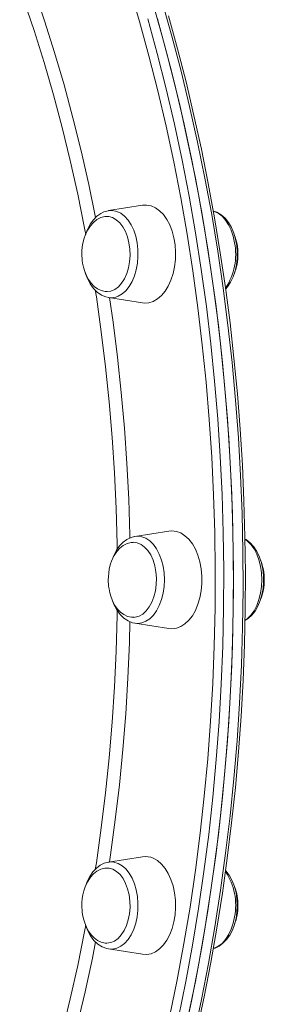
# Model space of a CAD drawing. Units: millimetres. Extents: x -12350 to 10436, y -13861 to 940.
# Drawn here: x 3319 to 3399, y -4545 to -4223 of the extents above; entities that cross this region are included whole.
import ezdxf

# ---------------------------------------------------------------- set-up
doc = ezdxf.new("R2010")
doc.units = ezdxf.units.MM

msp = doc.modelspace()

# ---------------------------------------------------------------- linework, layer by layer
at = {"color": 7, "linetype": 'Continuous', "lineweight": 15}
for p, q in [((3359.342, -4283.988), (3348.23, -4285.729)), ((3348.357, -4285.711), (3348.23, -4285.729)), ((3348.23, -4314.099), (3359.342, -4315.84)), ((3367.975, -4390.363), (3356.864, -4392.104)), ((3356.864, -4420.474), (3367.975, -4422.215)), ((3359.342, -4496.737), (3348.23, -4498.478)), ((3348.389, -4498.456), (3348.23, -4498.478)), ((3348.23, -4526.848), (3359.342, -4528.589))]:
    msp.add_line(p, q, dxfattribs=at)
at = {"color": 8, "linetype": 'Continuous', "lineweight": 15, "flags": 128}
for points in [[(3340.762, -4293.489), (3340.375, -4291.453), (3338.133, -4280.374), (3335.686, -4269.411), (3333.036, -4258.573), (3330.185, -4247.869), (3327.136, -4237.31), (3323.892, -4226.906), (3320.456, -4216.664), (3319.231, -4213.184)], [(3324.436, -4215.212), (3327.309, -4223.722), (3330.597, -4234.129), (3333.69, -4244.692), (3336.586, -4255.401), (3339.282, -4266.247), (3341.776, -4277.219), (3344.003, -4287.992)], [(3368.312, -4548.59), (3370.704, -4536.877), (3372.889, -4525.058), (3374.866, -4513.144), (3376.634, -4501.144), (3378.191, -4489.066), (3379.535, -4476.922), (3380.667, -4464.721), (3381.583, -4452.472), (3382.285, -4440.186), (3382.771, -4427.873), (3383.042, -4415.542), (3383.096, -4403.204), (3382.934, -4390.868), (3382.555, -4378.545), (3381.961, -4366.244), (3381.152, -4353.976), (3380.128, -4341.75), (3378.89, -4329.576), (3377.439, -4317.464), (3375.777, -4305.423), (3373.904, -4293.465), (3371.822, -4281.597), (3369.533, -4269.831), (3367.039, -4258.174), (3364.342, -4246.637), (3361.444, -4235.23), (3358.347, -4223.96), (3355.053, -4212.838)], [(3376.072, -4555.086), (3378.578, -4543.376), (3380.877, -4531.555), (3382.968, -4519.633), (3384.849, -4507.619), (3386.52, -4495.523), (3387.977, -4483.355), (3389.221, -4471.125), (3390.249, -4458.843), (3391.063, -4446.518), (3391.659, -4434.16), (3392.04, -4421.78), (3392.202, -4409.388), (3392.148, -4396.993), (3391.877, -4384.605), (3391.388, -4372.235), (3390.683, -4359.893), (3389.762, -4347.588), (3388.626, -4335.33), (3387.275, -4323.13), (3385.711, -4310.997), (3383.935, -4298.941), (3381.949, -4286.972), (3379.753, -4275.099), (3377.35, -4263.332), (3374.743, -4251.681), (3371.932, -4240.155), (3368.92, -4228.763), (3365.709, -4217.514)], [(3361.04, -4223.12), (3364.152, -4234.441), (3367.063, -4245.902), (3369.773, -4257.492), (3372.279, -4269.202), (3374.578, -4281.023), (3376.669, -4292.945), (3378.55, -4304.959), (3380.221, -4317.054), (3381.678, -4329.222), (3382.922, -4341.452), (3383.951, -4353.735), (3384.764, -4366.06), (3385.361, -4378.417), (3385.741, -4390.797), (3385.903, -4403.19), (3385.849, -4415.585), (3385.578, -4427.972), (3385.089, -4440.342), (3384.384, -4452.685), (3383.463, -4464.99), (3382.327, -4477.247), (3380.976, -4489.448), (3379.412, -4501.581), (3377.636, -4513.637), (3375.65, -4525.606), (3373.454, -4537.479), (3371.051, -4549.245)], [(3351.349, -4313.68), (3352.648, -4312.933), (3353.86, -4311.866), (3354.954, -4310.505), (3355.903, -4308.883), (3356.683, -4307.04), (3357.277, -4305.021), (3357.668, -4302.877), (3357.848, -4300.66), (3357.812, -4298.424), (3357.561, -4296.226), (3357.101, -4294.118), (3356.443, -4292.152), (3355.604, -4290.378), (3354.604, -4288.839), (3353.468, -4287.572), (3352.223, -4286.61), (3350.902, -4285.974), (3349.535, -4285.683), (3348.357, -4285.711)], [(3389.44, -4296.225), (3388.979, -4294.117), (3388.322, -4292.151), (3387.482, -4290.377), (3386.482, -4288.838), (3385.346, -4287.571), (3384.102, -4286.609), (3382.78, -4285.973), (3382.544, -4285.897)], [(3351.071, -4396.396), (3351.041, -4394.63), (3350.715, -4382.983), (3350.173, -4371.356), (3349.414, -4359.762), (3348.44, -4348.209), (3347.252, -4336.71), (3345.849, -4325.275), (3344.235, -4313.913), (3343.874, -4311.568)], [(3348.536, -4314.147), (3349.687, -4322.173), (3351.14, -4333.627), (3352.38, -4345.147), (3353.406, -4356.722), (3354.217, -4368.342), (3354.813, -4379.996), (3355.192, -4391.674), (3355.214, -4392.652)], [(3356.864, -4420.474), (3357.708, -4420.54), (3359.083, -4420.364), (3360.423, -4419.842), (3361.697, -4418.987), (3362.872, -4417.818), (3363.921, -4416.366), (3364.816, -4414.665), (3365.536, -4412.759), (3366.064, -4410.693), (3366.386, -4408.518), (3366.494, -4406.289), (3366.386, -4404.059), (3366.064, -4401.885), (3365.536, -4399.819), (3364.816, -4397.912), (3363.921, -4396.212), (3362.872, -4394.759), (3361.697, -4393.591), (3360.423, -4392.735), (3359.083, -4392.213), (3357.708, -4392.038), (3356.864, -4392.104)], [(3398.373, -4406.288), (3398.264, -4404.058), (3397.943, -4401.884), (3397.415, -4399.818), (3396.695, -4397.911), (3395.799, -4396.211), (3394.751, -4394.758), (3393.576, -4393.59), (3392.879, -4393.075)], [(3392.867, -4419.508), (3393.576, -4418.986), (3394.751, -4417.817), (3395.799, -4416.365), (3396.695, -4414.664), (3397.415, -4412.758), (3397.943, -4410.692), (3398.264, -4408.517), (3398.373, -4406.288)], [(3343.888, -4500.915), (3344.235, -4498.665), (3345.849, -4487.303), (3347.252, -4475.867), (3348.44, -4464.368), (3349.414, -4452.816), (3350.173, -4441.221), (3350.715, -4429.595), (3351.041, -4417.947), (3351.07, -4416.238)], [(3355.213, -4419.928), (3355.029, -4426.745), (3354.542, -4438.412), (3353.839, -4450.05), (3352.92, -4461.649), (3351.787, -4473.198), (3350.44, -4484.686), (3348.881, -4496.104), (3348.536, -4498.43)], [(3348.23, -4526.848), (3349.535, -4526.895), (3350.902, -4526.603), (3352.223, -4525.968), (3353.468, -4525.005), (3354.604, -4523.739), (3355.604, -4522.199), (3356.443, -4520.425), (3357.101, -4518.46), (3357.561, -4516.352), (3357.812, -4514.153), (3357.848, -4511.917), (3357.668, -4509.7), (3357.277, -4507.556), (3356.683, -4505.538), (3355.903, -4503.695), (3354.954, -4502.073), (3353.86, -4500.711), (3352.648, -4499.644), (3351.349, -4498.898), (3349.993, -4498.49), (3348.615, -4498.432), (3348.389, -4498.456)], [(3382.534, -4526.681), (3382.78, -4526.602), (3384.102, -4525.967), (3385.346, -4525.004), (3386.483, -4523.738), (3387.483, -4522.198), (3388.322, -4520.424), (3388.98, -4518.459), (3389.44, -4516.351)], [(3319.158, -4599.6), (3320.456, -4595.913), (3323.892, -4585.672), (3327.136, -4575.267), (3330.185, -4564.708), (3333.036, -4554.005), (3335.686, -4543.166), (3338.133, -4532.203), (3340.375, -4521.125), (3340.77, -4519.044)], [(3344.01, -4524.551), (3342.946, -4529.828), (3340.554, -4540.86), (3337.959, -4551.77), (3335.162, -4562.548), (3332.168, -4573.186), (3328.977, -4583.672), (3325.594, -4593.998), (3324.436, -4597.366)]]:
    msp.add_lwpolyline(points, dxfattribs=at)
at = {"color": 7, "linetype": 'Continuous', "lineweight": 15, "flags": 128}
for points in [[(3372.923, -4555.086), (3375.428, -4543.376), (3377.727, -4531.555), (3379.819, -4519.633), (3381.7, -4507.619), (3383.37, -4495.523), (3384.828, -4483.355), (3386.071, -4471.125), (3387.1, -4458.843), (3387.913, -4446.518), (3388.51, -4434.16), (3388.89, -4421.78), (3389.053, -4409.388), (3388.999, -4396.993), (3388.727, -4384.605), (3388.239, -4372.235), (3387.534, -4359.893), (3386.612, -4347.588), (3385.476, -4335.33), (3384.125, -4323.13), (3382.561, -4310.997), (3380.786, -4298.941), (3378.799, -4286.972), (3376.604, -4275.099), (3374.201, -4263.332), (3371.593, -4251.681), (3368.782, -4240.155), (3365.77, -4228.763), (3362.56, -4217.514)], [(3364.19, -4223.12), (3367.301, -4234.441), (3370.213, -4245.902), (3372.923, -4257.492), (3375.428, -4269.202), (3377.727, -4281.023), (3379.819, -4292.945), (3381.7, -4304.959), (3383.37, -4317.054), (3384.828, -4329.222), (3386.071, -4341.452), (3387.1, -4353.735), (3387.913, -4366.06), (3388.51, -4378.417), (3388.89, -4390.797), (3389.053, -4403.19), (3388.999, -4415.585), (3388.727, -4427.972), (3388.239, -4440.342), (3387.534, -4452.685), (3386.612, -4464.99), (3385.476, -4477.247), (3384.125, -4489.448), (3382.561, -4501.581), (3380.786, -4513.637), (3378.799, -4525.606), (3376.604, -4537.479), (3374.201, -4549.245)], [(3377.141, -4553.6), (3379.498, -4542.501), (3381.67, -4531.304), (3383.655, -4520.016), (3385.451, -4508.645), (3387.058, -4497.201), (3388.473, -4485.691), (3389.697, -4474.124), (3390.728, -4462.508), (3391.566, -4450.851), (3392.21, -4439.162), (3392.659, -4427.449), (3392.913, -4415.72), (3392.973, -4403.985), (3392.837, -4392.252), (3392.506, -4380.529), (3391.98, -4368.824), (3391.26, -4357.146), (3390.347, -4345.504), (3389.24, -4333.906), (3387.94, -4322.361), (3386.45, -4310.876), (3384.768, -4299.46), (3382.898, -4288.121), (3380.84, -4276.867), (3378.595, -4265.707), (3376.165, -4254.649), (3373.553, -4243.701), (3370.759, -4232.87), (3367.786, -4222.164)], [(3348.387, -4285.735), (3348.049, -4285.76), (3346.699, -4286.154), (3346.512, -4286.232), (3345.693, -4286.648), (3344.422, -4287.559), (3343.261, -4288.739), (3342.225, -4290.178), (3341.343, -4291.845), (3340.719, -4293.481)], [(3359.342, -4283.988), (3360.659, -4283.925), (3362.124, -4284.193), (3363.548, -4284.812), (3364.899, -4285.768), (3366.147, -4287.041), (3367.265, -4288.6), (3368.226, -4290.413), (3369.011, -4292.438), (3369.6, -4294.63), (3369.982, -4296.94), (3370.147, -4299.316), (3370.092, -4301.706), (3369.818, -4304.055), (3369.331, -4306.312), (3368.642, -4308.427), (3367.766, -4310.351), (3366.724, -4312.042), (3365.538, -4313.462), (3364.234, -4314.579), (3362.843, -4315.369), (3361.394, -4315.813), (3359.921, -4315.903), (3359.342, -4315.84)], [(3386.509, -4311.335), (3387.148, -4310.609), (3388.133, -4309.085), (3388.955, -4307.349), (3389.594, -4305.447), (3390.037, -4303.426), (3390.277, -4301.332), (3390.312, -4299.208), (3390.14, -4297.098), (3389.765, -4295.046), (3389.189, -4293.095), (3388.419, -4291.283), (3387.461, -4289.652), (3386.325, -4288.244), (3385.034, -4287.105), (3383.626, -4286.28), (3382.493, -4285.905)], [(3347.896, -4287.685), (3347.005, -4287.691), (3345.693, -4288.019), (3344.403, -4288.68), (3343.303, -4289.558), (3342.303, -4290.676), (3341.431, -4292.005), (3340.71, -4293.499), (3340.166, -4295.071), (3339.832, -4296.459), (3339.649, -4297.591), (3339.526, -4298.944), (3339.501, -4299.914)], [(3347.866, -4287.651), (3348.28, -4287.685), (3349.546, -4288.022), (3350.758, -4288.701), (3351.882, -4289.703), (3352.886, -4290.999), (3353.74, -4292.551), (3354.42, -4294.315), (3354.907, -4296.239), (3355.186, -4298.27), (3355.249, -4300.348), (3355.095, -4302.413), (3354.728, -4304.407), (3354.159, -4306.271), (3353.404, -4307.953), (3352.484, -4309.403), (3351.427, -4310.58), (3350.262, -4311.45), (3349.023, -4311.989), (3347.746, -4312.18), (3347.695, -4312.18)], [(3339.501, -4299.914), (3339.622, -4302.02), (3339.74, -4302.857), (3340.021, -4304.216), (3340.425, -4305.574), (3340.98, -4306.944), (3341.685, -4308.253), (3342.536, -4309.446), (3343.521, -4310.471), (3344.622, -4311.286), (3345.816, -4311.854), (3347.077, -4312.146), (3347.698, -4312.141)], [(3340.602, -4306.011), (3340.614, -4306.059), (3341.316, -4307.924), (3342.209, -4309.624), (3343.284, -4311.116), (3344.523, -4312.355), (3345.896, -4313.295), (3347.351, -4313.901), (3348.278, -4314.067)], [(3367.975, -4390.363), (3368.924, -4390.289), (3370.394, -4390.467), (3371.831, -4391), (3373.203, -4391.873), (3374.48, -4393.069), (3375.633, -4394.56), (3376.635, -4396.313), (3377.466, -4398.289), (3378.105, -4400.443), (3378.54, -4402.728), (3378.76, -4405.093), (3378.76, -4407.484), (3378.54, -4409.849), (3378.105, -4412.134), (3377.466, -4414.289), (3376.635, -4416.265), (3375.633, -4418.018), (3374.48, -4419.509), (3373.203, -4420.704), (3371.831, -4421.578), (3370.394, -4422.11), (3368.924, -4422.289), (3367.975, -4422.215)], [(3356.23, -4394.062), (3355.639, -4394.066), (3354.326, -4394.394), (3353.037, -4395.055), (3351.936, -4395.932), (3350.937, -4397.051), (3350.064, -4398.38), (3349.344, -4399.874), (3348.8, -4401.446), (3348.466, -4402.834), (3348.282, -4403.965), (3348.16, -4405.319), (3348.134, -4406.289)], [(3356.752, -4392.144), (3355.582, -4392.433), (3354.243, -4393.072), (3352.988, -4393.993), (3351.833, -4395.187), (3350.805, -4396.64), (3349.932, -4398.319), (3349.374, -4399.811)], [(3356.326, -4394.023), (3357.604, -4394.199), (3358.845, -4394.723), (3360.013, -4395.58), (3361.076, -4396.745), (3362.002, -4398.185), (3362.765, -4399.858), (3363.342, -4401.715), (3363.718, -4403.705), (3363.881, -4405.768), (3363.826, -4407.847), (3363.556, -4409.88), (3363.078, -4411.811), (3362.405, -4413.582), (3361.558, -4415.144), (3360.56, -4416.451), (3359.44, -4417.466), (3358.231, -4418.159), (3356.967, -4418.511), (3356.53, -4418.55)], [(3392.829, -4419.607), (3393.859, -4418.953), (3395.053, -4417.857), (3396.131, -4416.495), (3397.064, -4414.895), (3397.826, -4413.096), (3398.4, -4411.149), (3398.775, -4409.098), (3398.946, -4406.989), (3398.911, -4404.865), (3398.67, -4402.77), (3398.226, -4400.748), (3397.584, -4398.839), (3396.749, -4397.084), (3395.73, -4395.523), (3394.539, -4394.201), (3393.203, -4393.164), (3392.845, -4392.987)], [(3348.134, -4406.289), (3348.256, -4408.395), (3348.373, -4409.231), (3348.654, -4410.59), (3349.058, -4411.948), (3349.613, -4413.319), (3350.319, -4414.628), (3351.17, -4415.82), (3352.155, -4416.846), (3353.255, -4417.661), (3354.449, -4418.229), (3355.711, -4418.52), (3356.564, -4418.514)], [(3349.251, -4412.425), (3349.282, -4412.542), (3349.995, -4414.399), (3350.898, -4416.087), (3351.982, -4417.567), (3353.231, -4418.79), (3354.609, -4419.712), (3356.067, -4420.3), (3356.952, -4420.447)], [(3362.843, -4497.209), (3364.234, -4497.998), (3365.538, -4499.116), (3366.724, -4500.536), (3367.766, -4502.227), (3368.642, -4504.151), (3369.331, -4506.265), (3369.818, -4508.522), (3370.092, -4510.872), (3370.147, -4513.262), (3369.982, -4515.638), (3369.6, -4517.948), (3369.011, -4520.14), (3368.226, -4522.164), (3367.265, -4523.977), (3366.147, -4525.537), (3364.899, -4526.809), (3363.548, -4527.765), (3362.124, -4528.384), (3360.659, -4528.652), (3359.342, -4528.589)], [(3347.875, -4500.435), (3347.005, -4500.441), (3345.693, -4500.768), (3344.403, -4501.429), (3343.303, -4502.307), (3342.303, -4503.426), (3341.431, -4504.755), (3340.71, -4506.248), (3340.166, -4507.82), (3339.832, -4509.208), (3339.649, -4510.34), (3339.526, -4511.693), (3339.501, -4512.663)], [(3348.425, -4498.469), (3348.235, -4498.478), (3346.829, -4498.852), (3345.497, -4499.516), (3344.249, -4500.461), (3343.105, -4501.679), (3342.089, -4503.154), (3341.23, -4504.849), (3340.763, -4506.14)], [(3349.649, -4500.815), (3350.855, -4501.522), (3351.971, -4502.55), (3352.963, -4503.868), (3353.803, -4505.44), (3354.468, -4507.219), (3354.938, -4509.155), (3355.199, -4511.191), (3355.245, -4513.271), (3355.073, -4515.332), (3354.688, -4517.317), (3354.103, -4519.168), (3353.333, -4520.832), (3352.401, -4522.261), (3351.333, -4523.414), (3350.161, -4524.257), (3348.917, -4524.767), (3347.692, -4524.929)], [(3347.848, -4500.4), (3348.387, -4500.449), (3349.649, -4500.815)], [(3382.485, -4526.665), (3383.042, -4526.531), (3384.383, -4525.9), (3385.641, -4524.987), (3386.799, -4523.799), (3387.831, -4522.353), (3388.709, -4520.68), (3389.409, -4518.826), (3389.916, -4516.839), (3390.222, -4514.764), (3390.324, -4512.645), (3390.219, -4510.525), (3389.909, -4508.45), (3389.397, -4506.462), (3388.689, -4504.601), (3387.791, -4502.907), (3386.711, -4501.421), (3386.495, -4501.207)], [(3339.501, -4512.663), (3339.622, -4514.769), (3339.74, -4515.606), (3340.021, -4516.965), (3340.425, -4518.323), (3340.98, -4519.694), (3341.685, -4521.003), (3342.536, -4522.195), (3343.521, -4523.22), (3344.622, -4524.035), (3345.816, -4524.603), (3347.077, -4524.895), (3347.693, -4524.891)], [(3340.642, -4518.859), (3340.703, -4519.084), (3341.433, -4520.928), (3342.352, -4522.6), (3343.452, -4524.059), (3344.713, -4525.258), (3346.101, -4526.152), (3346.76, -4526.403)], [(3346.76, -4526.403), (3347.563, -4526.709), (3348.208, -4526.804)]]:
    msp.add_lwpolyline(points, dxfattribs=at)
at = {"color": 7, "linetype": 'Continuous', "lineweight": 15}
for centre, radius, start, end in [((3374.654, -4299.633), 15.876, 358.98998, 22.36577), ((3374.89, -4300.269), 15.642, 336.66294, 1.30275), ((3383.209, -4406.021), 15.954, 359.04087, 22.66094), ((3383.497, -4406.649), 15.668, 337.06763, 1.32041), ((3360.294, -4502.906), 6.242, 65.89894, 98.7749), ((3374.781, -4512.359), 15.75, 358.89561, 21.66176), ((3373.77, -4512.791), 16.758, 339.029, 0.43884)]:
    msp.add_arc(centre, radius, start, end, dxfattribs=at)
at = {"color": 8, "linetype": 'Continuous', "lineweight": 15}
for centre, radius, start, end in [((3370.093, -4300.031), 19.718, 326.36092, 11.12985), ((3349.079, -4308.609), 5.556, 261.21222, 294.11395), ((3370.111, -4512.544), 19.7, 348.85806, 33.76957)]:
    msp.add_arc(centre, radius, start, end, dxfattribs=at)

doc.saveas('drawing.dxf')
